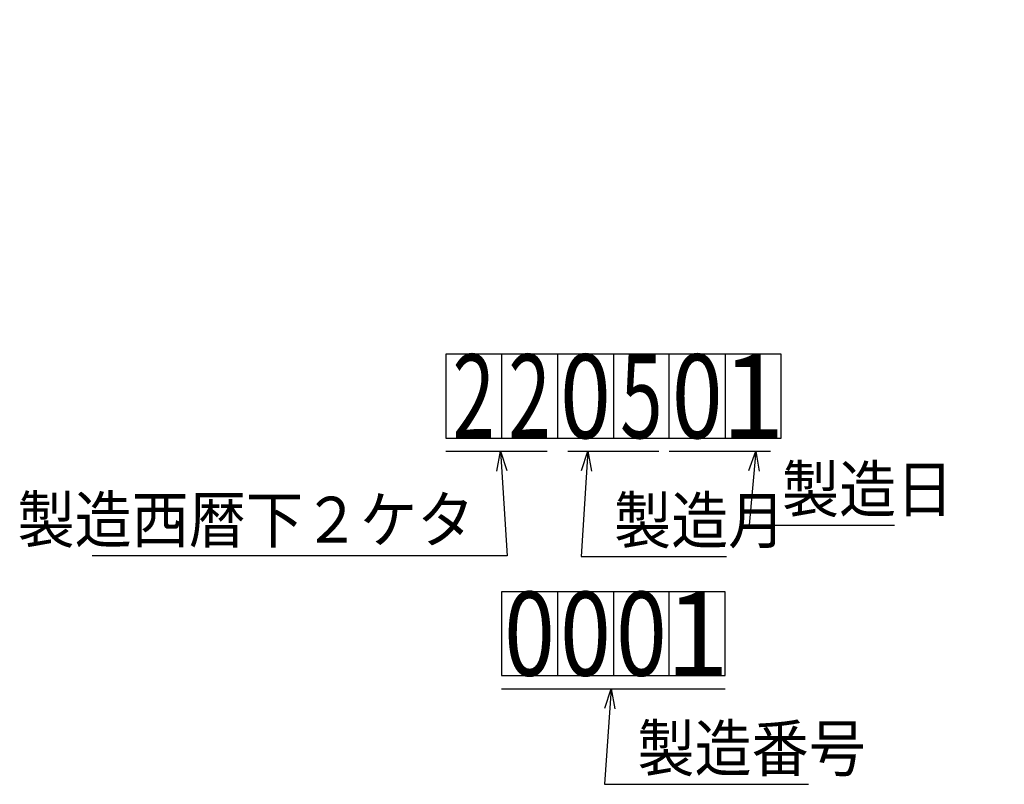
# Model space of a CAD drawing. Units: millimetres. Extents: x 0 to 1091, y -1 to 742.
# Drawn here: x 495 to 682, y 137 to 283 of the extents above; entities that cross this region are included whole.
import ezdxf

# ---------------------------------------------------------------- set-up
doc = ezdxf.new("R2010")
doc.units = ezdxf.units.MM
doc.header["$LTSCALE"] = 0.464101
for name, color, linetype in [('NoLayerName_001', 7, 'Continuous'), ('NoLayerName_010', 7, 'Continuous'), ('NoLayerName_019', 7, 'Continuous')]:
    doc.layers.add(name, color=color, linetype=linetype)
doc.styles.get("Standard").update_dxf_attribs({"font": 'txt', "bigfont": 'extfont2'})
doc.dimstyles.get("Standard").update_dxf_attribs({"dimtxt": 2.5, "dimasz": 2.5, "dimexe": 1.25, "dimexo": 0.625, "dimtad": 1, "dimzin": 0, "dimdsep": 46, "dimtxsty": 'Standard', "dimcen": 2.5, "dimadec": 0, "dimazin": 0, "dimtfac": 0.75, "dimtmove": 0, "dimatfit": 3, "dimfxl": 1, "dimarcsym": 0})

msp = doc.modelspace()

# ---------------------------------------------------------------- linework, layer by layer
at = {"layer": 'NoLayerName_010', "color": 4, "linetype": 'Continuous', "lineweight": 25}
for p, q in [((618.49, 203.13), (618.49, 219.13)), ((575.82, 200.63), (595.16, 200.63)), ((599.16, 200.63), (616.49, 200.63)), ((618.45, 200.63), (637.78, 200.63)), ((607.82, 173.8), (607.82, 157.8)), ((618.49, 157.8), (618.49, 173.8)), ((586.49, 155.3), (629.16, 155.3))]:
    msp.add_line(p, q, dxfattribs=at)
at = {"layer": 'NoLayerName_019', "color": 4, "linetype": 'Continuous', "lineweight": 25}
for p, q in [((575.82, 219.13), (575.82, 203.13)), ((639.82, 219.13), (575.82, 219.13)), ((586.49, 219.13), (586.49, 203.13)), ((597.16, 219.13), (597.16, 203.13)), ((607.82, 219.13), (607.82, 203.13)), ((629.16, 219.13), (629.16, 203.13)), ((639.82, 203.13), (639.82, 219.13)), ((575.82, 203.13), (639.82, 203.13)), ((629.16, 173.8), (586.49, 173.8)), ((586.49, 173.8), (586.49, 157.8)), ((597.16, 173.8), (597.16, 157.8)), ((629.16, 157.8), (629.16, 173.8)), ((586.49, 157.8), (629.16, 157.8))]:
    msp.add_line(p, q, dxfattribs=at)

# ---------------------------------------------------------------- texts
at = {"layer": 'NoLayerName_001', "color": 7, "lineweight": 25}
for s, insert, char_height, width, attachment_point, line_spacing_factor in [('\\A1;\\W0.912871;\\T0.912871;\\L[高圧アロパイプキット]\\l\\P\u3000\\L外観\\l\u3000１．\\L高圧アロパイプ、逆止弁内蔵ボール弁は一体で自動切替調整器に接続されて、\\l\\P\u3000\u3000\u3000\u3000\u3000\u3000\\L６５０ｍｍのガス放出防止型高圧ホース（ＲＨＳ－６００Ｓ（Ｔ））が４本\\l\\P\u3000\u3000\u3000\u3000\u3000\u3000\\L１０５０ｍｍのガス放出防止型高圧ホース（ＲＨＳ－１０００Ｓ（Ｔ））が２本設けられている。\\l\\P\u3000\u3000\u3000\u3000２．\\L高圧アロパイプの表面はマンセル５Ｙ７.５／１のナイロンコーティングが施されている。\\l\\P\u3000\u3000\u3000\u3000３．\\L高圧アロパイプキットは付属品も含めて完成品としている。\\l\\P\u3000\u3000\u3000\u3000４．\\L向かって右側のパイプにはネームプレートを添付している。\\l\\P \\P\u3000\\L性能\\l\u3000１．\\L接続部気密圧力\\l\u3000\u3000：\\L１.８０ＭＰａ\\l\\P\u3000\u3000\u3000\u3000２．\\L接続部耐圧\\l\u3000\u3000\u3000\u3000：\\L２.６０ＭＰａ\\l\\P\u3000\u3000\u3000\u3000３．\\L接続部ゆるみトルク\\l：\\L２９.４Ｎ・ｍ以上\\l', (664.28, 394.56), 7, 407.3686, 1, 1.135714), ('\\A1;\\W0.666667;2', (581.16, 211.13), 16, 11.3333, 5, 0.6), ('\\A1;\\W0.666667;2', (591.82, 211.13), 16, 11.3333, 5, 0.6), ('\\A1;\\W0.800000;0', (602.49, 211.13), 16, 11.3333, 5, 0.6), ('\\A1;\\W0.666667;5', (613.16, 211.13), 16, 11.3333, 5, 0.6), ('\\A1;\\W0.800000;0', (623.82, 211.13), 16, 11.3333, 5, 0.6), ('\\A1;1', (634.49, 211.13), 16, 11.3333, 5, 0.6), ('\\A1;\\W0.800000;0', (591.82, 165.8), 16, 11.3333, 5, 0.6), ('\\A1;\\W0.800000;0', (602.49, 165.8), 16, 11.3333, 5, 0.6), ('\\A1;\\W0.800000;0', (613.16, 165.8), 16, 11.3333, 5, 0.6), ('\\A1;1', (623.82, 165.8), 16, 11.3333, 5, 0.6)]:
    msp.add_mtext(s, dxfattribs=dict(at, insert=insert, char_height=char_height, width=width, attachment_point=attachment_point, line_spacing_factor=line_spacing_factor))
at = {"layer": 'NoLayerName_001', "color": 7, "linetype": 'Continuous', "lineweight": 25, "char_height": 8.75, "line_spacing_factor": 0.771429}
for s, insert, width, attachment_point in [('\\A1;\\W0.912871;\\T0.912871;製造日', (639.98, 189.02), 30.5526, 7), ('\\A1;\\W0.912871;\\T0.912871;製造西暦下２ケタ', (581.3, 183.19), 81.4737, 9), ('\\A1;\\W0.912871;\\T0.912871;製造月', (607.94, 183.05), 30.5526, 7), ('\\A1;\\W0.912871;\\T0.912871;製造番号', (612.4, 139.57), 40.7369, 7)]:
    msp.add_mtext(s, dxfattribs=dict(at, insert=insert, width=width, attachment_point=attachment_point))

# ---------------------------------------------------------------- leaders
at = {"layer": 'NoLayerName_001', "color": 7, "linetype": 'Continuous', "lineweight": 25, "annotation_type": 0, "has_hookline": 1}
for points, hookline_direction, text_width in [([(586.3, 200.63), (587.55, 180.69), (583.8, 180.69)], 1, 72.95), ([(602.94, 200.63), (601.69, 180.55), (605.44, 180.55)], 0, 21.49), ([(634.98, 200.63), (633.73, 186.52), (637.48, 186.52)], 0, 21.49), ([(607.4, 155.3), (606.15, 137.07), (609.9, 137.07)], 0, 32.64)]:
    msp.add_leader(points, dimstyle='Standard', override={"dimtxt": 3.5, "dimasz": 3.75, "dimgap": 2.5, "dimldrblk": 'OPEN30'}, dxfattribs=dict(at, hookline_direction=hookline_direction, text_width=text_width))

doc.saveas('drawing.dxf')
